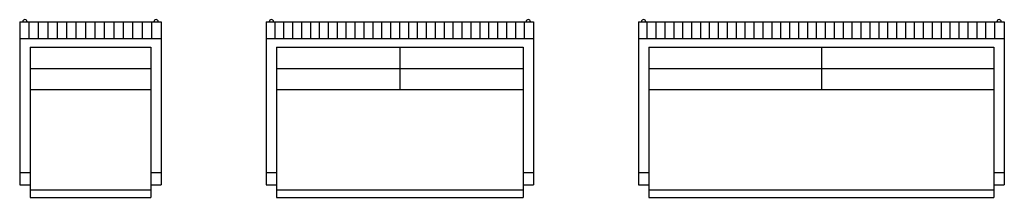
# Model space of a CAD drawing. Units: centimetres. Extents: x 16427 to 16896, y -8959 to -8874.
import ezdxf

# ---------------------------------------------------------------- set-up
doc = ezdxf.new("R2010")
doc.units = ezdxf.units.CM

msp = doc.modelspace()

# ---------------------------------------------------------------- linework, layer by layer
for p, q in [((16426.91, -8874.62), (16494.41, -8874.62)), ((16426.91, -8874.62), (16426.91, -8952.62)), ((16494.41, -8874.62), (16494.41, -8952.62)), ((16544.41, -8874.62), (16671.91, -8874.62)), ((16544.41, -8874.62), (16544.41, -8952.62)), ((16671.91, -8874.62), (16671.91, -8952.62)), ((16721.91, -8874.62), (16896.41, -8874.62)), ((16721.91, -8874.62), (16721.91, -8952.62)), ((16896.41, -8874.62), (16896.41, -8952.62)), ((16426.91, -8882.62), (16494.41, -8882.62)), ((16544.41, -8882.62), (16671.91, -8882.62)), ((16721.91, -8882.62), (16896.41, -8882.62)), ((16431.91, -8886.8), (16489.41, -8886.8)), ((16431.91, -8886.8), (16431.91, -8958.58)), ((16489.41, -8886.8), (16489.41, -8958.58)), ((16549.41, -8886.8), (16666.91, -8886.8)), ((16549.41, -8886.8), (16549.41, -8958.58)), ((16608.16, -8886.8), (16608.16, -8906.96)), ((16666.91, -8886.8), (16666.91, -8958.58)), ((16726.91, -8886.8), (16891.41, -8886.8)), ((16726.91, -8886.8), (16726.91, -8958.58)), ((16809.16, -8886.8), (16809.16, -8906.96)), ((16891.41, -8886.8), (16891.41, -8958.58)), ((16431.91, -8897.02), (16489.41, -8897.02)), ((16549.41, -8897.02), (16666.91, -8897.02)), ((16726.91, -8897.02), (16891.41, -8897.02)), ((16431.91, -8906.96), (16489.41, -8906.96)), ((16549.41, -8906.96), (16666.91, -8906.96)), ((16726.91, -8906.96), (16891.41, -8906.96)), ((16426.91, -8946.62), (16431.91, -8946.62)), ((16489.41, -8946.62), (16494.41, -8946.62)), ((16544.41, -8946.62), (16549.41, -8946.62)), ((16666.91, -8946.62), (16671.91, -8946.62)), ((16721.91, -8946.62), (16726.91, -8946.62)), ((16891.41, -8946.62), (16896.41, -8946.62)), ((16426.91, -8952.62), (16431.91, -8952.62)), ((16489.41, -8952.62), (16494.41, -8952.62)), ((16544.41, -8952.62), (16549.41, -8952.62)), ((16666.91, -8952.62), (16671.91, -8952.62)), ((16721.91, -8952.62), (16726.91, -8952.62)), ((16891.41, -8952.62), (16896.41, -8952.62)), ((16431.91, -8954.96), (16489.41, -8954.96)), ((16549.41, -8954.96), (16666.91, -8954.96)), ((16726.91, -8954.96), (16891.41, -8954.96)), ((16431.91, -8958.58), (16489.41, -8958.58)), ((16549.41, -8958.58), (16666.91, -8958.58)), ((16726.91, -8958.58), (16891.41, -8958.58))]:
    msp.add_line(p, q)
at = {"color": 254}
for p, q in [((16431.41, -8882.62), (16431.41, -8874.62)), ((16435.91, -8882.62), (16435.91, -8874.62)), ((16440.41, -8882.62), (16440.41, -8874.62)), ((16444.91, -8882.62), (16444.91, -8874.62)), ((16449.41, -8882.62), (16449.41, -8874.62)), ((16453.91, -8882.62), (16453.91, -8874.62)), ((16458.41, -8882.62), (16458.41, -8874.62)), ((16462.91, -8882.62), (16462.91, -8874.62)), ((16467.41, -8882.62), (16467.41, -8874.62)), ((16471.91, -8882.62), (16471.91, -8874.62)), ((16476.41, -8882.62), (16476.41, -8874.62)), ((16480.91, -8882.62), (16480.91, -8874.62)), ((16485.41, -8882.62), (16485.41, -8874.62)), ((16489.91, -8882.62), (16489.91, -8874.62)), ((16548.66, -8882.62), (16548.66, -8874.62)), ((16552.91, -8882.62), (16552.91, -8874.62)), ((16557.16, -8882.62), (16557.16, -8874.62)), ((16561.41, -8882.62), (16561.41, -8874.62)), ((16565.66, -8882.62), (16565.66, -8874.62)), ((16569.91, -8882.62), (16569.91, -8874.62)), ((16574.16, -8882.62), (16574.16, -8874.62)), ((16578.41, -8882.62), (16578.41, -8874.62)), ((16582.66, -8882.62), (16582.66, -8874.62)), ((16586.91, -8882.62), (16586.91, -8874.62)), ((16591.16, -8882.62), (16591.16, -8874.62)), ((16595.41, -8882.62), (16595.41, -8874.62)), ((16599.66, -8882.62), (16599.66, -8874.62)), ((16603.91, -8882.62), (16603.91, -8874.62)), ((16608.16, -8882.62), (16608.16, -8874.62)), ((16612.41, -8882.62), (16612.41, -8874.62)), ((16616.66, -8882.62), (16616.66, -8874.62)), ((16620.91, -8882.62), (16620.91, -8874.62)), ((16625.16, -8882.62), (16625.16, -8874.62)), ((16629.41, -8882.62), (16629.41, -8874.62)), ((16633.66, -8882.62), (16633.66, -8874.62)), ((16637.91, -8882.62), (16637.91, -8874.62)), ((16642.16, -8882.62), (16642.16, -8874.62)), ((16646.41, -8882.62), (16646.41, -8874.62)), ((16650.66, -8882.62), (16650.66, -8874.62)), ((16654.91, -8882.62), (16654.91, -8874.62)), ((16659.16, -8882.62), (16659.16, -8874.62)), ((16663.41, -8882.62), (16663.41, -8874.62)), ((16667.66, -8882.62), (16667.66, -8874.62)), ((16726.16, -8882.62), (16726.16, -8874.62)), ((16730.41, -8882.62), (16730.41, -8874.62)), ((16734.66, -8882.62), (16734.66, -8874.62)), ((16738.91, -8882.62), (16738.91, -8874.62)), ((16743.16, -8882.62), (16743.16, -8874.62)), ((16747.41, -8882.62), (16747.41, -8874.62)), ((16751.66, -8882.62), (16751.66, -8874.62)), ((16755.91, -8882.62), (16755.91, -8874.62)), ((16760.16, -8882.62), (16760.16, -8874.62)), ((16764.41, -8882.62), (16764.41, -8874.62)), ((16768.66, -8882.62), (16768.66, -8874.62)), ((16772.91, -8882.62), (16772.91, -8874.62)), ((16777.16, -8882.62), (16777.16, -8874.62)), ((16781.41, -8882.62), (16781.41, -8874.62)), ((16785.66, -8882.62), (16785.66, -8874.62)), ((16789.91, -8882.62), (16789.91, -8874.62)), ((16794.16, -8882.62), (16794.16, -8874.62)), ((16798.41, -8882.62), (16798.41, -8874.62)), ((16802.66, -8882.62), (16802.66, -8874.62)), ((16806.91, -8882.62), (16806.91, -8874.62)), ((16811.16, -8882.62), (16811.16, -8874.62)), ((16815.41, -8882.62), (16815.41, -8874.62)), ((16819.66, -8882.62), (16819.66, -8874.62)), ((16823.91, -8882.62), (16823.91, -8874.62)), ((16828.16, -8882.62), (16828.16, -8874.62)), ((16832.41, -8882.62), (16832.41, -8874.62)), ((16836.66, -8882.62), (16836.66, -8874.62)), ((16840.91, -8882.62), (16840.91, -8874.62)), ((16845.16, -8882.62), (16845.16, -8874.62)), ((16849.41, -8882.62), (16849.41, -8874.62)), ((16853.66, -8882.62), (16853.66, -8874.62)), ((16857.91, -8882.62), (16857.91, -8874.62)), ((16862.16, -8882.62), (16862.16, -8874.62)), ((16866.41, -8882.62), (16866.41, -8874.62)), ((16870.66, -8882.62), (16870.66, -8874.62)), ((16874.91, -8882.62), (16874.91, -8874.62)), ((16879.16, -8882.62), (16879.16, -8874.62)), ((16883.41, -8882.62), (16883.41, -8874.62)), ((16887.66, -8882.62), (16887.66, -8874.62)), ((16891.91, -8882.62), (16891.91, -8874.62))]:
    msp.add_line(p, q, dxfattribs=at)
for centre in [(16429.41, -8874.67), (16491.91, -8874.67), (16546.91, -8874.67), (16669.41, -8874.67), (16724.41, -8874.67), (16893.91, -8874.67)]:
    msp.add_arc(centre, 1.05, 2.7294, 177.2706)

doc.saveas('drawing.dxf')
